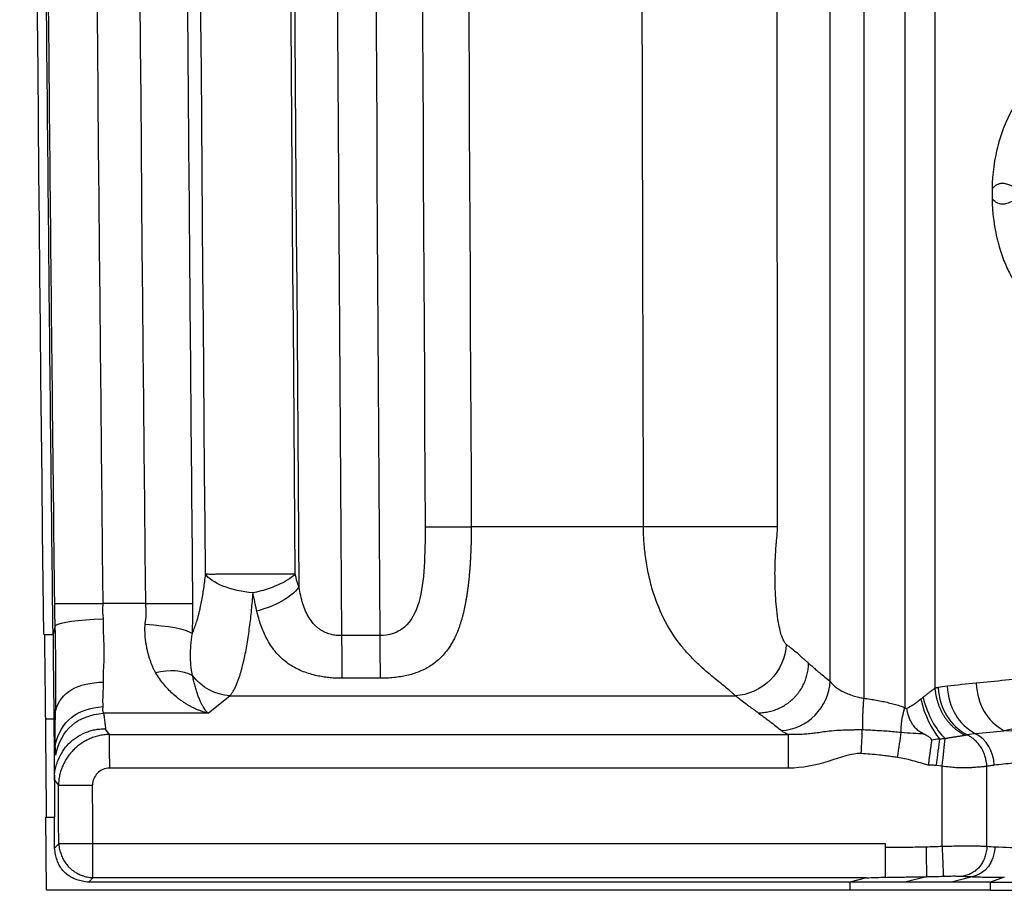
# Model space of a CAD drawing. Units: millimetres. Extents: x 0 to 420, y 0 to 297.
# Drawn here: x 264 to 279, y 142 to 156 of the extents above; entities that cross this region are included whole.
import ezdxf

# ---------------------------------------------------------------- set-up
doc = ezdxf.new("R2010")
doc.units = ezdxf.units.MM

msp = doc.modelspace()

# ---------------------------------------------------------------- linework, layer by layer
at = {"color": 7, "linetype": 'Continuous', "lineweight": 25}
for p, q in [((275.174, 147.854), (275.164, 161.538)), ((276.5, 159.815), (276.5, 145.212)), ((277.135, 159.8), (277.136, 145.069)), ((277.597, 159.8), (277.597, 145.363)), ((278.478, 153.064), (278.478, 152.905)), ((273.11, 147.854), (270.457, 147.854)), ((265.443, 146.674), (264.788, 146.674)), ((264.05, 146.331), (264.016, 146.192)), ((263.884, 146.192), (264.016, 146.192)), ((269.049, 146.177), (268.46, 146.177)), ((269.053, 145.52), (268.464, 145.519)), ((266.74, 145.25), (274.524, 145.25)), ((264.056, 145.03), (264.028, 144.893)), ((266.403, 144.981), (264.799, 144.981)), ((263.898, 144.893), (264.028, 144.893)), ((264.813, 144.741), (264.88, 144.655)), ((264.831, 144.741), (264.813, 144.741)), ((264.88, 144.655), (275.341, 144.655)), ((275.342, 144.135), (264.884, 144.135)), ((277.707, 144.163), (277.622, 144.173)), ((277.707, 142.932), (277.707, 144.163)), ((278.399, 142.931), (278.399, 144.162)), ((264.037, 143.952), (264.1, 143.872)), ((263.917, 142.252), (263.903, 143.377)), ((263.91, 143.377), (264.04, 143.377)), ((264.041, 142.903), (264.103, 142.969)), ((276.838, 142.969), (264.629, 142.969)), ((276.543, 142.445), (264.628, 142.445)), ((276.543, 142.445), (276.286, 142.377)), ((277.469, 142.462), (277.132, 142.377)), ((278.171, 142.462), (277.853, 142.377)), ((278.666, 142.453), (278.451, 142.377)), ((276.286, 142.252), (263.917, 142.252)), ((276.286, 142.377), (264.566, 142.377)), ((276.286, 142.377), (276.286, 142.252)), ((278.451, 142.252), (278.451, 142.377)), ((278.451, 142.377), (281.484, 142.377)), ((278.451, 142.252), (281.554, 142.252))]:
    msp.add_line(p, q, dxfattribs=at)
at = {"color": 7, "linetype": 'Continuous', "lineweight": 25, "flags": 128}
msp.add_lwpolyline([(266.403, 144.981), (266.592, 145.132), (266.74, 145.25)], dxfattribs=at)
at = {"color": 7, "linetype": 'Continuous', "lineweight": 25}
for points in [[(263.872, 146.192), (263.503, 179.962), (263.518, 213.732), (263.917, 247.503)], [(264.788, 146.674), (264.434, 179.974), (264.443, 213.274), (264.816, 246.574)], [(266.365, 147.123), (266.065, 180.273), (266.074, 213.424), (266.394, 246.575)], [(270.477, 246.557), (270.291, 213.656), (270.284, 180.755), (270.457, 147.854)], [(265.443, 146.674), (265.109, 179.965), (265.118, 213.256), (265.47, 246.548)], [(267.746, 147.123), (267.487, 180.203), (267.494, 213.284), (267.768, 246.365)], [(267.825, 246.344), (267.552, 213.204), (267.544, 180.063), (267.803, 146.922)], [(268.475, 246.344), (268.221, 212.955), (268.216, 179.566), (268.46, 146.177)], [(269.063, 246.344), (268.829, 212.955), (268.824, 179.566), (269.049, 146.177)], [(269.769, 246.344), (269.561, 213.514), (269.555, 180.684), (269.748, 147.854)], [(269.748, 147.854), (269.879, 147.854), (270.116, 147.854), (270.457, 147.854)], [(267.746, 147.123), (267.602, 146.994), (267.385, 146.898), (267.096, 146.836)], [(267.803, 146.922), (267.665, 146.756), (267.449, 146.634), (267.154, 146.556)], [(264.043, 146.674), (264.13, 146.674), (264.378, 146.674), (264.788, 146.674)], [(265.443, 146.674), (265.812, 146.674), (266.054, 146.674), (266.17, 146.674)], [(264.05, 146.331), (264.136, 146.388), (264.384, 146.423), (264.794, 146.435)], [(265.434, 146.351), (265.804, 146.329), (266.047, 146.283), (266.162, 146.212)], [(263.884, 146.192), (263.89, 145.625), (263.894, 145.192), (263.898, 144.893)], [(268.46, 146.177), (268.462, 145.887), (268.463, 145.668), (268.464, 145.519)], [(269.049, 146.177), (269.051, 145.878), (269.052, 145.66), (269.053, 145.523)], [(265.593, 145.607), (265.81, 145.662), (266, 145.648), (266.164, 145.564)], [(264.057, 145.03), (264.14, 145.305), (264.386, 145.45), (264.795, 145.462)], [(266.74, 145.25), (266.506, 145.268), (266.313, 145.372), (266.164, 145.564)], [(278.233, 145.442), (278.084, 145.429), (277.935, 145.414), (277.787, 145.398)], [(278.233, 145.442), (278.253, 145.104), (278.397, 144.86), (278.664, 144.711)], [(277.787, 145.398), (277.739, 145.392), (277.692, 145.385), (277.646, 145.375)], [(277.646, 145.375), (277.675, 145.038), (277.826, 144.795), (278.098, 144.647)], [(277.787, 145.398), (277.808, 145.059), (277.954, 144.815), (278.223, 144.666)], [(277.414, 145.225), (277.403, 145.215), (277.391, 145.205), (277.38, 145.196)], [(277.38, 145.196), (277.444, 144.941), (277.541, 144.737), (277.671, 144.583)], [(277.414, 145.225), (277.489, 144.947), (277.604, 144.735), (277.756, 144.59)], [(264.05, 144.494), (264.136, 144.858), (264.382, 145.054), (264.787, 145.083)], [(264.06, 144.333), (264.138, 144.732), (264.385, 144.948), (264.799, 144.981)], [(277.079, 144.683), (277.071, 144.792), (277.089, 144.921), (277.136, 145.069)], [(277.136, 145.069), (277.146, 145.063), (277.156, 145.058), (277.166, 145.052)], [(263.898, 144.893), (263.903, 144.388), (263.908, 143.883), (263.91, 143.377)], [(264.028, 144.893), (264.03, 144.726), (264.032, 144.566), (264.033, 144.411)], [(264.831, 144.741), (264.826, 144.767), (264.822, 144.794), (264.82, 144.82)], [(276.464, 144.359), (276.471, 144.512), (276.476, 144.634), (276.479, 144.724)], [(277.023, 144.299), (277.045, 144.45), (277.064, 144.578), (277.079, 144.683)], [(277.427, 144.66), (277.322, 144.665), (277.206, 144.673), (277.079, 144.683)], [(278.223, 144.666), (278.181, 144.662), (278.139, 144.655), (278.098, 144.647)], [(278.661, 144.705), (278.516, 144.69), (278.369, 144.677), (278.222, 144.664)], [(278.512, 144.18), (278.497, 144.405), (278.401, 144.567), (278.223, 144.666)], [(281.505, 144.712), (280.594, 144.735), (279.646, 144.732), (278.661, 144.705)], [(264.88, 144.655), (264.88, 144.581), (264.882, 144.407), (264.884, 144.135)], [(277.671, 144.583), (277.629, 144.578), (277.587, 144.572), (277.546, 144.564)], [(277.622, 144.173), (277.642, 144.339), (277.658, 144.475), (277.671, 144.583)], [(277.756, 144.588), (277.727, 144.586), (277.699, 144.584), (277.671, 144.582)], [(277.707, 144.163), (277.728, 144.338), (277.744, 144.48), (277.756, 144.588)], [(264.033, 144.411), (264.035, 144.224), (264.036, 144.039), (264.038, 143.856)], [(264.037, 143.952), (264.038, 143.76), (264.039, 143.569), (264.04, 143.377)], [(264.103, 142.969), (264.103, 143.27), (264.102, 143.571), (264.1, 143.872)], [(264.1, 143.872), (264.165, 143.872), (264.341, 143.872), (264.625, 143.872)], [(264.629, 142.969), (264.628, 143.27), (264.627, 143.571), (264.625, 143.872)], [(264.041, 142.903), (264.04, 143.061), (264.04, 143.219), (264.04, 143.377)], [(264.629, 142.969), (264.344, 142.969), (264.169, 142.969), (264.103, 142.969)], [(276.838, 142.919), (276.838, 142.935), (276.838, 142.952), (276.838, 142.969)], [(277.46, 142.924), (277.543, 142.925), (277.625, 142.928), (277.707, 142.932)], [(277.46, 142.924), (277.465, 142.668), (277.468, 142.515), (277.469, 142.463)], [(278.524, 142.923), (278.505, 142.669), (278.387, 142.515), (278.171, 142.462)], [(278.399, 142.931), (278.441, 142.928), (278.482, 142.925), (278.524, 142.923)], [(278.524, 142.923), (278.682, 142.916), (278.839, 142.911), (278.996, 142.911)], [(276.543, 142.445), (276.641, 142.448), (276.739, 142.452), (276.838, 142.456)], [(277.469, 142.463), (277.556, 142.464), (277.642, 142.466), (277.729, 142.469)], [(278.031, 142.469), (278.077, 142.466), (278.124, 142.464), (278.171, 142.463)], [(277.132, 142.377), (276.861, 142.377), (276.574, 142.377), (276.286, 142.377)], [(278.451, 142.252), (278.233, 142.252), (277.593, 142.252), (276.722, 142.252), (276.286, 142.252)], [(277.853, 142.377), (277.637, 142.377), (277.392, 142.377), (277.132, 142.377)], [(278.451, 142.377), (278.297, 142.377), (278.093, 142.377), (277.853, 142.377)]]:
    msp.add_open_spline(points, degree=3, dxfattribs=at)
for points, knots in [([(264.016, 146.192), (264.005, 147.152), (263.982, 149.151), (263.95, 152.267), (263.918, 155.619), (263.886, 159.206), (263.856, 163.029), (263.827, 167.087), (263.785, 173.881), (263.749, 182.114), (263.734, 190.483), (263.734, 196.676), (263.738, 202.43), (263.754, 209.238), (263.78, 215.774), (263.816, 222.347), (263.859, 228.488), (263.915, 235.062), (263.974, 241.043), (264.018, 244.834), (264.039, 246.63)], [0, 0, 0, 0, 0.028683, 0.05971, 0.093082, 0.128796, 0.166855, 0.207258, 0.250004, 0.369808, 0.45314, 0.499999, 0.554782, 0.624997, 0.703354, 0.749995, 0.821331, 0.886777, 0.946334, 1, 1, 1, 1]), ([(264.042, 146.674), (264.03, 147.784), (264.005, 150.004), (263.972, 153.334), (263.94, 156.664), (263.912, 159.994), (263.886, 163.324), (263.862, 166.654), (263.841, 169.984), (263.823, 173.314), (263.807, 176.644), (263.794, 179.974), (263.783, 183.304), (263.775, 186.634), (263.77, 189.964), (263.767, 193.294), (263.766, 197.595), (263.772, 202.868), (263.787, 209.112), (263.812, 215.355), (263.846, 221.599), (263.888, 227.843), (263.94, 234.087), (264.001, 240.331), (264.049, 244.493), (264.072, 246.574)], [0, 0, 0, 0, 0.033335, 0.066669, 0.100003, 0.133337, 0.16667, 0.200004, 0.233337, 0.26667, 0.300003, 0.333336, 0.366669, 0.400001, 0.433334, 0.466667, 0.499999, 0.562498, 0.624997, 0.687496, 0.749995, 0.812495, 0.874996, 0.937497, 1, 1, 1, 1]), ([(266.17, 146.674), (266.159, 147.863), (266.137, 150.241), (266.108, 153.807), (266.08, 157.374), (266.056, 160.941), (266.033, 164.508), (266.013, 168.075), (265.996, 171.642), (265.981, 175.209), (265.968, 178.776), (265.958, 182.343), (265.95, 185.91), (265.945, 189.477), (265.942, 193.044), (265.941, 198.046), (265.951, 207.558), (265.988, 218.446), (266.049, 228.951), (266.098, 235.678), (266.146, 241.436), (266.179, 244.951), (266.195, 246.548)], [0, 0, 0, 0, 0.035715, 0.07143, 0.107145, 0.14286, 0.178574, 0.214288, 0.250002, 0.285717, 0.32143, 0.357144, 0.392858, 0.428572, 0.464286, 0.499999, 0.578834, 0.749997, 0.827042, 0.894391, 0.952044, 1, 1, 1, 1]), ([(273.11, 147.854), (273.108, 148.836), (273.101, 151.201), (273.09, 155.932), (273.082, 159.68), (273.078, 162.046)], [0, 0, 0, 0, 0.2076557, 0.5000002, 1, 1, 1, 1]), ([(275.985, 145.474), (275.985, 145.993), (275.985, 147.242), (275.984, 149.741), (275.983, 152.968), (275.983, 156.193), (275.983, 158.692), (275.982, 159.941), (275.982, 160.463)], [0, 0, 0, 0, 0.103941, 0.249998, 0.499995, 0.749996, 0.895474, 1, 1, 1, 1]), ([(279.828, 154.899), (279.806, 154.899), (279.766, 154.899), (279.709, 154.897), (279.66, 154.892), (279.619, 154.887), (279.585, 154.881), (279.56, 154.876), (279.516, 154.867), (279.452, 154.851), (279.366, 154.822), (279.255, 154.775), (279.124, 154.696), (278.978, 154.561), (278.831, 154.368), (278.687, 154.102), (278.588, 153.82), (278.531, 153.577), (278.502, 153.408), (278.485, 153.252), (278.479, 153.14), (278.478, 153.083), (278.478, 153.064)], [0, 0, 0, 0, 0.034835, 0.066042, 0.093218, 0.116144, 0.13472, 0.148916, 0.158736, 0.207303, 0.256039, 0.304801, 0.394115, 0.482089, 0.570398, 0.68453, 0.805158, 0.853077, 0.906694, 0.952659, 0.984059, 1, 1, 1, 1]), ([(280.783, 153.064), (280.757, 153.06), (280.706, 153.052), (280.635, 153.043), (280.571, 153.037), (280.486, 153.03), (280.368, 153.028), (280.234, 153.033), (280.073, 153.044), (279.903, 153.056), (279.718, 153.068), (279.545, 153.076), (279.377, 153.077), (279.232, 153.072), (279.131, 153.065), (279.078, 153.062), (279.039, 153.059), (279.006, 153.059), (278.967, 153.06), (278.932, 153.063), (278.891, 153.069), (278.836, 153.085), (278.77, 153.11), (278.708, 153.133), (278.655, 153.146), (278.608, 153.145), (278.563, 153.13), (278.518, 153.104), (278.492, 153.077), (278.478, 153.064)], [0, 0, 0, 0, 0.0286777, 0.0543447, 0.0770143, 0.0967031, 0.1455676, 0.2043725, 0.2415026, 0.3229918, 0.3935895, 0.4539811, 0.5280491, 0.5996294, 0.6395817, 0.6641504, 0.6733326, 0.6933781, 0.7120126, 0.7292618, 0.7451588, 0.7729929, 0.8151781, 0.8530998, 0.8806041, 0.9081861, 0.9368763, 0.9673041, 1, 1, 1, 1]), ([(280.783, 152.905), (280.759, 152.909), (280.713, 152.916), (280.644, 152.925), (280.578, 152.932), (280.492, 152.939), (280.371, 152.941), (280.212, 152.935), (280.062, 152.926), (279.956, 152.918), (279.879, 152.911), (279.808, 152.907), (279.722, 152.901), (279.639, 152.897), (279.525, 152.893), (279.38, 152.892), (279.228, 152.898), (279.118, 152.905), (279.038, 152.911), (278.97, 152.91), (278.905, 152.904), (278.838, 152.884), (278.78, 152.863), (278.725, 152.843), (278.688, 152.831), (278.65, 152.823), (278.611, 152.825), (278.566, 152.838), (278.521, 152.864), (278.493, 152.891), (278.478, 152.905)], [0, 0, 0, 0, 0.025562, 0.050247, 0.073977, 0.096708, 0.142258, 0.204379, 0.268354, 0.307886, 0.323016, 0.356035, 0.388868, 0.421528, 0.454033, 0.524281, 0.599685, 0.648409, 0.673388, 0.711436, 0.745197, 0.769656, 0.815216, 0.840753, 0.86253, 0.880663, 0.906402, 0.934506, 0.965541, 1, 1, 1, 1]), ([(278.478, 152.905), (278.478, 152.893), (278.479, 152.857), (278.481, 152.787), (278.488, 152.688), (278.504, 152.55), (278.531, 152.393), (278.578, 152.193), (278.646, 151.981), (278.74, 151.767), (278.851, 151.575), (278.978, 151.408), (279.124, 151.274), (279.27, 151.186), (279.409, 151.13), (279.528, 151.099), (279.667, 151.072), (279.764, 151.071), (279.828, 151.07)], [0, 0, 0, 0, 0.0104916, 0.0297842, 0.0575172, 0.0933091, 0.1469, 0.1948291, 0.2761106, 0.3543465, 0.4298099, 0.5180483, 0.6059999, 0.695342, 0.7684325, 0.8413421, 0.8948717, 1, 1, 1, 1]), ([(269.748, 147.854), (269.743, 147.441), (269.741, 147.01), (269.6, 146.527), (269.529, 146.394), (269.324, 146.219), (269.189, 146.177), (269.049, 146.177)], [0, 0, 0, 0, 0.5, 0.5, 0.75, 0.75, 1, 1, 1, 1]), ([(270.457, 147.854), (270.457, 147.827), (270.457, 147.775), (270.456, 147.697), (270.454, 147.62), (270.452, 147.545), (270.449, 147.471), (270.446, 147.399), (270.442, 147.328), (270.438, 147.258), (270.433, 147.19), (270.427, 147.124), (270.421, 147.06), (270.414, 146.996), (270.407, 146.935), (270.399, 146.875), (270.391, 146.817), (270.382, 146.76), (270.372, 146.706), (270.362, 146.652), (270.352, 146.6), (270.341, 146.55), (270.329, 146.502), (270.317, 146.455), (270.304, 146.41), (270.29, 146.366), (270.276, 146.324), (270.262, 146.283), (270.247, 146.244), (270.231, 146.206), (270.215, 146.169), (270.198, 146.134), (270.181, 146.101), (270.163, 146.069), (270.145, 146.038), (270.126, 146.008), (270.092, 145.959), (270.041, 145.895), (269.971, 145.821), (269.897, 145.757), (269.818, 145.702), (269.736, 145.656), (269.65, 145.618), (269.56, 145.586), (269.466, 145.561), (269.368, 145.542), (269.266, 145.529), (269.161, 145.521), (269.089, 145.521), (269.053, 145.52)], [0, 0, 0, 0, 0.0226256, 0.0449077, 0.0668515, 0.0884617, 0.109742, 0.1306957, 0.1513257, 0.1716342, 0.1916235, 0.2112956, 0.2306523, 0.2496954, 0.2684266, 0.2868477, 0.3049606, 0.3227674, 0.34027, 0.3574707, 0.3743721, 0.3909766, 0.4072872, 0.4233068, 0.4390388, 0.4544867, 0.4696541, 0.4845451, 0.4991639, 0.5135151, 0.5276033, 0.5414336, 0.5550112, 0.5683416, 0.5814305, 0.5942838, 0.6069079, 0.6467107, 0.6844463, 0.7202845, 0.754424, 0.7870954, 0.8185625, 0.8491205, 0.879092, 0.9088184, 0.9386501, 0.9689334, 1, 1, 1, 1]), ([(274.524, 145.25), (274.52, 145.254), (274.511, 145.263), (274.494, 145.278), (274.476, 145.295), (274.456, 145.313), (274.433, 145.332), (274.393, 145.366), (274.322, 145.423), (274.221, 145.504), (274.097, 145.605), (273.959, 145.728), (273.813, 145.875), (273.621, 146.098), (273.413, 146.422), (273.259, 146.817), (273.18, 147.145), (273.145, 147.349), (273.126, 147.514), (273.116, 147.631), (273.11, 147.744), (273.11, 147.818), (273.11, 147.854)], [0, 0, 0, 0, 0.016562, 0.033139, 0.049749, 0.066411, 0.083141, 0.099956, 0.150643, 0.209777, 0.25709, 0.330142, 0.405581, 0.463809, 0.613618, 0.752314, 0.816483, 0.882754, 0.913832, 0.943703, 0.97241, 1, 1, 1, 1]), ([(275.174, 147.854), (275.056, 147.854), (274.781, 147.854), (274.041, 147.854), (273.577, 147.854), (273.11, 147.854)], [0, 0, 0, 0, 0.5, 0.5, 1, 1, 1, 1]), ([(275.307, 146.042), (275.303, 146.046), (275.293, 146.056), (275.277, 146.079), (275.258, 146.115), (275.236, 146.173), (275.211, 146.261), (275.184, 146.395), (275.161, 146.562), (275.145, 146.754), (275.136, 146.944), (275.134, 147.114), (275.135, 147.255), (275.139, 147.352), (275.144, 147.451), (275.15, 147.538), (275.158, 147.631), (275.166, 147.707), (275.171, 147.773), (275.174, 147.821), (275.174, 147.844), (275.174, 147.854)], [0, 0, 0, 0, 0.02394, 0.05484, 0.093347, 0.141023, 0.200827, 0.274438, 0.380352, 0.467687, 0.559816, 0.65298, 0.708932, 0.759666, 0.792503, 0.851438, 0.887809, 0.931013, 0.966727, 0.986634, 1, 1, 1, 1]), ([(266.162, 146.212), (266.167, 146.223), (266.177, 146.247), (266.192, 146.285), (266.207, 146.325), (266.221, 146.366), (266.234, 146.409), (266.247, 146.455), (266.26, 146.502), (266.272, 146.551), (266.287, 146.615), (266.304, 146.697), (266.322, 146.797), (266.339, 146.902), (266.353, 147.01), (266.361, 147.085), (266.365, 147.123)], [0, 0, 0, 0, 0.056171, 0.112048, 0.167697, 0.22319, 0.278595, 0.333983, 0.389423, 0.444987, 0.500742, 0.601973, 0.702079, 0.801492, 0.900651, 1, 1, 1, 1]), ([(267.747, 147.123), (267.741, 147.122), (267.729, 147.122), (267.71, 147.122), (267.689, 147.122), (267.667, 147.122), (267.639, 147.123), (267.603, 147.123), (267.557, 147.123), (267.479, 147.122), (267.345, 147.124), (267.179, 147.122), (267.012, 147.124), (266.852, 147.124), (266.702, 147.123), (266.584, 147.122), (266.507, 147.121), (266.449, 147.121), (266.41, 147.121), (266.383, 147.122), (266.372, 147.122), (266.367, 147.123)], [0, 0, 0, 0, 0.019852, 0.038793, 0.057709, 0.077463, 0.098808, 0.129642, 0.162993, 0.199398, 0.291254, 0.414682, 0.482533, 0.573877, 0.688774, 0.759975, 0.823432, 0.879092, 0.92701, 0.967284, 1, 1, 1, 1]), ([(267.096, 146.835), (266.93, 146.851), (266.764, 146.888), (266.503, 146.992), (266.405, 147.057), (266.367, 147.123)], [0, 0, 0, 0, 0.5, 0.5, 1, 1, 1, 1]), ([(267.803, 146.922), (267.798, 146.939), (267.787, 146.971), (267.774, 147.012), (267.764, 147.045), (267.757, 147.073), (267.752, 147.099), (267.747, 147.116), (267.746, 147.123)], [0, 0, 0, 0, 0.265727, 0.501772, 0.629927, 0.750971, 0.908074, 1, 1, 1, 1]), ([(266.74, 145.25), (266.746, 145.256), (266.756, 145.267), (266.771, 145.288), (266.785, 145.31), (266.799, 145.333), (266.813, 145.358), (266.825, 145.383), (266.837, 145.41), (266.848, 145.436), (266.859, 145.463), (266.869, 145.491), (266.879, 145.518), (266.888, 145.545), (266.896, 145.572), (266.904, 145.598), (266.912, 145.623), (266.919, 145.648), (266.925, 145.672), (266.931, 145.695), (266.936, 145.717), (266.941, 145.738), (266.946, 145.758), (266.95, 145.776), (266.954, 145.793), (266.965, 145.841), (266.983, 145.925), (267.005, 146.048), (267.025, 146.176), (267.043, 146.306), (267.06, 146.437), (267.074, 146.57), (267.086, 146.702), (267.093, 146.791), (267.096, 146.835)], [0, 0, 0, 0, 0.032504, 0.06401, 0.094518, 0.124028, 0.152537, 0.180045, 0.206551, 0.232054, 0.256553, 0.280047, 0.302536, 0.324019, 0.344497, 0.363967, 0.382432, 0.399889, 0.416339, 0.431782, 0.446217, 0.459645, 0.472065, 0.483477, 0.493881, 0.503276, 0.572175, 0.639139, 0.704155, 0.767215, 0.828318, 0.887472, 0.944692, 1, 1, 1, 1]), ([(267.154, 146.556), (267.15, 146.573), (267.142, 146.61), (267.128, 146.673), (267.113, 146.749), (267.102, 146.805), (267.096, 146.835)], [0, 0, 0, 0, 0.184054, 0.412064, 0.684045, 1, 1, 1, 1]), ([(268.46, 146.177), (268.449, 146.177), (268.427, 146.177), (268.392, 146.179), (268.357, 146.183), (268.321, 146.189), (268.283, 146.198), (268.246, 146.211), (268.207, 146.226), (268.169, 146.245), (268.131, 146.268), (268.094, 146.295), (268.057, 146.327), (268.009, 146.378), (267.956, 146.453), (267.904, 146.555), (267.862, 146.669), (267.828, 146.792), (267.812, 146.878), (267.803, 146.922)], [0, 0, 0, 0, 0.02813, 0.057477, 0.088116, 0.120141, 0.153659, 0.18879, 0.225663, 0.264414, 0.305184, 0.348121, 0.393381, 0.441133, 0.544466, 0.652245, 0.764521, 0.880736, 1, 1, 1, 1]), ([(264.05, 146.331), (264.049, 146.361), (264.047, 146.41), (264.045, 146.467), (264.044, 146.504), (264.043, 146.531), (264.043, 146.559), (264.042, 146.597), (264.043, 146.635), (264.042, 146.664), (264.042, 146.674)], [0, 0, 0, 0, 0.266397, 0.43369, 0.501883, 0.585428, 0.668227, 0.750594, 0.918113, 1, 1, 1, 1]), ([(264.794, 146.435), (264.793, 146.442), (264.791, 146.462), (264.786, 146.492), (264.783, 146.525), (264.783, 146.56), (264.784, 146.597), (264.786, 146.636), (264.787, 146.661), (264.788, 146.674)], [0, 0, 0, 0, 0.090467, 0.257785, 0.381512, 0.509633, 0.683657, 0.847079, 1, 1, 1, 1]), ([(265.434, 146.351), (265.435, 146.359), (265.439, 146.387), (265.446, 146.428), (265.451, 146.475), (265.452, 146.521), (265.451, 146.572), (265.448, 146.624), (265.445, 146.658), (265.443, 146.674)], [0, 0, 0, 0, 0.072, 0.262105, 0.38751, 0.515344, 0.690098, 0.851566, 1, 1, 1, 1]), ([(266.162, 146.212), (266.163, 146.234), (266.165, 146.283), (266.167, 146.359), (266.168, 146.432), (266.168, 146.498), (266.169, 146.562), (266.17, 146.62), (266.17, 146.659), (266.17, 146.674)], [0, 0, 0, 0, 0.149746, 0.314894, 0.495525, 0.623856, 0.746271, 0.906365, 1, 1, 1, 1]), ([(268.464, 145.519), (268.449, 145.519), (268.419, 145.519), (268.374, 145.52), (268.329, 145.523), (268.284, 145.527), (268.238, 145.531), (268.193, 145.538), (268.148, 145.545), (268.102, 145.554), (267.998, 145.577), (267.842, 145.627), (267.65, 145.727), (267.482, 145.868), (267.372, 146.015), (267.299, 146.144), (267.255, 146.238), (267.216, 146.337), (267.182, 146.443), (267.163, 146.518), (267.154, 146.556)], [0, 0, 0, 0, 0.0209468, 0.0419537, 0.0630835, 0.0843978, 0.1059568, 0.1278184, 0.1500385, 0.1726702, 0.1957638, 0.3088261, 0.4264441, 0.5556376, 0.698406, 0.7569565, 0.8162585, 0.8764486, 0.9376556, 1, 1, 1, 1]), ([(264.056, 145.03), (264.057, 145.046), (264.057, 145.079), (264.058, 145.13), (264.059, 145.183), (264.06, 145.238), (264.06, 145.294), (264.061, 145.351), (264.061, 145.41), (264.061, 145.471), (264.061, 145.533), (264.061, 145.597), (264.06, 145.662), (264.06, 145.729), (264.059, 145.798), (264.058, 145.868), (264.057, 145.94), (264.056, 146.014), (264.055, 146.09), (264.053, 146.168), (264.052, 146.249), (264.05, 146.303), (264.05, 146.331)], [0, 0, 0, 0, 0.047807, 0.095559, 0.143285, 0.191015, 0.238781, 0.286619, 0.334568, 0.382673, 0.430986, 0.479565, 0.528478, 0.577802, 0.627621, 0.678035, 0.729153, 0.781095, 0.833996, 0.888004, 0.94328, 1, 1, 1, 1]), ([(264.795, 145.462), (264.795, 145.47), (264.793, 145.488), (264.792, 145.517), (264.792, 145.549), (264.793, 145.586), (264.794, 145.628), (264.798, 145.685), (264.802, 145.756), (264.804, 145.839), (264.805, 145.924), (264.802, 146.036), (264.797, 146.157), (264.792, 146.275), (264.791, 146.359), (264.793, 146.411), (264.794, 146.435)], [0, 0, 0, 0, 0.031175, 0.0665181, 0.1060023, 0.1495922, 0.1972525, 0.2489556, 0.3431635, 0.4298949, 0.5095401, 0.6029239, 0.7652351, 0.8570309, 0.9353677, 1, 1, 1, 1]), ([(265.593, 145.608), (265.585, 145.624), (265.57, 145.655), (265.549, 145.703), (265.529, 145.752), (265.511, 145.801), (265.495, 145.851), (265.481, 145.901), (265.468, 145.951), (265.458, 146.001), (265.449, 146.052), (265.442, 146.102), (265.437, 146.152), (265.433, 146.202), (265.432, 146.252), (265.432, 146.302), (265.433, 146.335), (265.434, 146.351)], [0, 0, 0, 0, 0.075545, 0.149615, 0.22225, 0.293494, 0.363391, 0.431988, 0.499333, 0.565479, 0.63048, 0.694396, 0.757288, 0.819223, 0.88027, 0.940503, 1, 1, 1, 1]), ([(264.016, 146.192), (264.016, 146.171), (264.016, 146.127), (264.016, 146.059), (264.017, 145.989), (264.018, 145.915), (264.018, 145.84), (264.019, 145.762), (264.02, 145.683), (264.021, 145.603), (264.022, 145.522), (264.023, 145.399), (264.025, 145.27), (264.027, 145.142), (264.028, 145.048), (264.028, 144.964), (264.028, 144.916), (264.028, 144.893)], [0, 0, 0, 0, 0.040889, 0.084088, 0.129455, 0.176856, 0.226172, 0.277308, 0.3302, 0.384829, 0.441222, 0.499473, 0.652237, 0.73909, 0.831909, 0.918861, 1, 1, 1, 1]), ([(266.164, 145.564), (266.162, 145.574), (266.156, 145.599), (266.148, 145.643), (266.141, 145.7), (266.135, 145.773), (266.131, 145.883), (266.135, 146.004), (266.148, 146.124), (266.158, 146.184), (266.162, 146.212)], [0, 0, 0, 0, 0.0545214, 0.1331088, 0.2360354, 0.3521407, 0.4875362, 0.745008, 0.8798035, 1, 1, 1, 1]), ([(275.307, 146.042), (275.298, 145.841), (275.208, 145.642), (274.92, 145.351), (274.723, 145.259), (274.524, 145.25)], [0, 0, 0, 0, 0.5, 0.5, 1, 1, 1, 1]), ([(275.65, 145.752), (275.643, 145.758), (275.625, 145.773), (275.596, 145.798), (275.562, 145.83), (275.522, 145.866), (275.465, 145.917), (275.407, 145.963), (275.35, 146.008), (275.322, 146.031), (275.307, 146.042)], [0, 0, 0, 0, 0.0693803, 0.1528005, 0.2502651, 0.3755985, 0.5007904, 0.750513, 0.8752377, 1, 1, 1, 1]), ([(274.875, 144.987), (274.89, 144.987), (274.919, 144.988), (274.962, 144.992), (275.005, 144.998), (275.047, 145.007), (275.089, 145.017), (275.129, 145.03), (275.169, 145.045), (275.208, 145.062), (275.245, 145.081), (275.281, 145.102), (275.316, 145.125), (275.35, 145.149), (275.382, 145.175), (275.413, 145.203), (275.442, 145.232), (275.469, 145.262), (275.495, 145.295), (275.519, 145.328), (275.541, 145.362), (275.561, 145.398), (275.579, 145.435), (275.595, 145.472), (275.61, 145.51), (275.622, 145.549), (275.632, 145.589), (275.64, 145.629), (275.646, 145.67), (275.65, 145.711), (275.65, 145.738), (275.65, 145.752)], [0, 0, 0, 0, 0.036262, 0.07228, 0.108079, 0.14368, 0.179098, 0.214347, 0.249436, 0.284375, 0.319169, 0.353825, 0.38835, 0.422752, 0.457041, 0.491226, 0.525325, 0.559353, 0.593323, 0.627247, 0.661135, 0.694993, 0.728831, 0.762654, 0.796472, 0.830295, 0.864134, 0.898004, 0.931924, 0.965914, 1, 1, 1, 1]), ([(275.65, 145.752), (275.658, 145.746), (275.675, 145.732), (275.703, 145.708), (275.741, 145.674), (275.779, 145.639), (275.835, 145.591), (275.901, 145.539), (275.957, 145.496), (275.985, 145.474)], [0, 0, 0, 0, 0.069471, 0.152906, 0.250309, 0.407072, 0.500938, 0.750618, 1, 1, 1, 1]), ([(280.937, 145.836), (280.874, 145.824), (280.735, 145.797), (280.51, 145.755), (280.204, 145.702), (279.892, 145.651), (279.516, 145.595), (279.134, 145.543), (278.684, 145.488), (278.383, 145.458), (278.233, 145.442)], [0, 0, 0, 0, 0.070255, 0.153697, 0.250314, 0.410231, 0.500388, 0.666998, 0.833531, 1, 1, 1, 1]), ([(266.403, 144.981), (266.386, 144.986), (266.351, 144.995), (266.3, 145.012), (266.25, 145.03), (266.202, 145.051), (266.154, 145.075), (266.108, 145.099), (266.063, 145.126), (266.019, 145.155), (265.976, 145.185), (265.922, 145.225), (265.859, 145.279), (265.788, 145.349), (265.72, 145.428), (265.654, 145.513), (265.614, 145.576), (265.593, 145.608)], [0, 0, 0, 0, 0.057094, 0.113388, 0.168892, 0.223617, 0.277569, 0.330755, 0.38318, 0.434848, 0.485762, 0.535926, 0.627488, 0.7196, 0.812337, 0.905776, 1, 1, 1, 1]), ([(264.787, 145.083), (264.787, 145.09), (264.787, 145.105), (264.786, 145.129), (264.784, 145.156), (264.785, 145.194), (264.787, 145.241), (264.79, 145.296), (264.791, 145.354), (264.792, 145.408), (264.795, 145.448), (264.795, 145.462)], [0, 0, 0, 0, 0.082186, 0.163984, 0.245485, 0.33708, 0.499231, 0.634292, 0.753491, 0.908339, 1, 1, 1, 1]), ([(266.403, 144.981), (266.398, 144.986), (266.387, 144.997), (266.37, 145.018), (266.351, 145.044), (266.331, 145.076), (266.309, 145.114), (266.286, 145.16), (266.263, 145.214), (266.24, 145.276), (266.218, 145.344), (266.198, 145.414), (266.18, 145.487), (266.169, 145.539), (266.164, 145.564)], [0, 0, 0, 0, 0.053727, 0.114543, 0.182297, 0.256851, 0.338103, 0.426009, 0.520618, 0.62574, 0.725826, 0.821325, 0.912617, 1, 1, 1, 1]), ([(275.234, 144.714), (275.424, 144.722), (275.613, 144.811), (275.889, 145.09), (275.976, 145.281), (275.985, 145.474)], [0, 0, 0, 0, 0.5, 0.5, 1, 1, 1, 1]), ([(275.985, 145.474), (275.99, 145.467), (276, 145.452), (276.019, 145.43), (276.04, 145.409), (276.063, 145.389), (276.088, 145.369), (276.116, 145.35), (276.147, 145.332), (276.193, 145.308), (276.255, 145.28), (276.335, 145.251), (276.417, 145.228), (276.472, 145.218), (276.5, 145.212)], [0, 0, 0, 0, 0.069658, 0.13768, 0.204213, 0.269452, 0.333639, 0.397072, 0.460101, 0.523131, 0.650839, 0.771771, 0.887909, 1, 1, 1, 1]), ([(277.597, 145.363), (277.591, 145.359), (277.579, 145.351), (277.561, 145.338), (277.542, 145.325), (277.524, 145.312), (277.506, 145.298), (277.489, 145.285), (277.474, 145.273), (277.459, 145.261), (277.446, 145.25), (277.434, 145.241), (277.423, 145.232), (277.417, 145.227), (277.414, 145.225)], [0, 0, 0, 0, 0.122069, 0.237021, 0.345199, 0.446743, 0.541631, 0.629719, 0.710775, 0.784513, 0.850618, 0.908769, 0.958657, 1, 1, 1, 1]), ([(277.646, 145.375), (277.642, 145.374), (277.634, 145.373), (277.623, 145.371), (277.615, 145.37), (277.608, 145.367), (277.602, 145.365), (277.598, 145.364), (277.597, 145.363)], [0, 0, 0, 0, 0.238776, 0.500636, 0.628816, 0.750151, 0.908738, 1, 1, 1, 1]), ([(277.597, 145.363), (277.599, 145.345), (277.603, 145.309), (277.613, 145.256), (277.624, 145.204), (277.638, 145.154), (277.654, 145.106), (277.672, 145.06), (277.693, 145.015), (277.715, 144.972), (277.74, 144.931), (277.767, 144.892), (277.796, 144.854), (277.828, 144.818), (277.861, 144.784), (277.897, 144.752), (277.935, 144.721), (277.975, 144.692), (278.017, 144.665), (278.047, 144.648), (278.062, 144.64)], [0, 0, 0, 0, 0.0603209, 0.1190183, 0.1762579, 0.2322183, 0.2870907, 0.3410777, 0.3943917, 0.4472536, 0.4998896, 0.5525289, 0.6054006, 0.6587307, 0.7127394, 0.7676388, 0.8236306, 0.880905, 0.9396399, 1, 1, 1, 1]), ([(281.088, 145.331), (281.017, 145.312), (280.874, 145.274), (280.662, 145.217), (280.452, 145.159), (280.245, 145.102), (280.039, 145.046), (279.836, 144.991), (279.635, 144.938), (279.436, 144.887), (279.239, 144.838), (279.045, 144.792), (278.853, 144.75), (278.727, 144.724), (278.664, 144.711)], [0, 0, 0, 0, 0.0838098, 0.1675267, 0.2511391, 0.3346573, 0.4181027, 0.5014974, 0.5848549, 0.6681721, 0.7514218, 0.834546, 0.9174506, 1, 1, 1, 1]), ([(274.875, 144.987), (274.867, 144.993), (274.85, 145.006), (274.819, 145.028), (274.781, 145.055), (274.737, 145.085), (274.677, 145.129), (274.621, 145.173), (274.566, 145.217), (274.538, 145.239), (274.524, 145.25)], [0, 0, 0, 0, 0.068008, 0.151489, 0.250449, 0.375966, 0.501238, 0.750784, 0.87536, 1, 1, 1, 1]), ([(276.5, 145.212), (276.499, 145.198), (276.496, 145.168), (276.492, 145.118), (276.489, 145.06), (276.485, 144.999), (276.483, 144.933), (276.481, 144.864), (276.48, 144.792), (276.48, 144.747), (276.479, 144.724)], [0, 0, 0, 0, 0.077939, 0.171523, 0.28034, 0.404462, 0.523589, 0.672188, 0.833249, 1, 1, 1, 1]), ([(276.5, 145.212), (276.533, 145.208), (276.599, 145.199), (276.697, 145.183), (276.791, 145.165), (276.882, 145.144), (276.969, 145.122), (277.054, 145.097), (277.109, 145.078), (277.136, 145.069)], [0, 0, 0, 0, 0.155387, 0.306394, 0.453133, 0.595726, 0.734303, 0.869009, 1, 1, 1, 1]), ([(277.38, 145.196), (277.371, 145.189), (277.344, 145.168), (277.303, 145.137), (277.241, 145.096), (277.196, 145.069), (277.166, 145.052)], [0, 0, 0, 0, 0.140485, 0.412787, 0.602713, 1, 1, 1, 1]), ([(264.05, 144.494), (264.05, 144.508), (264.049, 144.534), (264.048, 144.566), (264.047, 144.601), (264.046, 144.646), (264.047, 144.708), (264.049, 144.78), (264.051, 144.87), (264.054, 144.956), (264.056, 145.013), (264.056, 145.03)], [0, 0, 0, 0, 0.116673, 0.198721, 0.245996, 0.367005, 0.489139, 0.600285, 0.738592, 0.9254, 1, 1, 1, 1]), ([(264.799, 144.981), (264.797, 144.984), (264.792, 144.992), (264.788, 145.005), (264.784, 145.02), (264.782, 145.035), (264.784, 145.051), (264.786, 145.067), (264.787, 145.079), (264.787, 145.083)], [0, 0, 0, 0, 0.144492, 0.306599, 0.486448, 0.61414, 0.739539, 0.913119, 1, 1, 1, 1]), ([(264.82, 144.82), (264.817, 144.848), (264.811, 144.902), (264.803, 144.955), (264.799, 144.981)], [0, 0, 0, 0, 0.521903, 1, 1, 1, 1]), ([(274.875, 144.987), (274.883, 144.981), (274.901, 144.967), (274.932, 144.944), (274.975, 144.913), (275.019, 144.881), (275.081, 144.836), (275.149, 144.782), (275.205, 144.736), (275.234, 144.714)], [0, 0, 0, 0, 0.070359, 0.153812, 0.250361, 0.412661, 0.501168, 0.750794, 1, 1, 1, 1]), ([(277.426, 144.659), (277.416, 144.665), (277.395, 144.676), (277.365, 144.695), (277.336, 144.717), (277.308, 144.742), (277.282, 144.769), (277.254, 144.806), (277.226, 144.855), (277.199, 144.915), (277.178, 144.981), (277.17, 145.028), (277.166, 145.052)], [0, 0, 0, 0, 0.072865, 0.146764, 0.22182, 0.298244, 0.37635, 0.456579, 0.586239, 0.718469, 0.855602, 1, 1, 1, 1]), ([(264.037, 143.952), (264.037, 143.967), (264.037, 143.997), (264.04, 144.041), (264.046, 144.085), (264.054, 144.129), (264.064, 144.172), (264.077, 144.214), (264.106, 144.291), (264.16, 144.396), (264.257, 144.516), (264.376, 144.614), (264.49, 144.675), (264.586, 144.71), (264.66, 144.728), (264.736, 144.739), (264.787, 144.74), (264.813, 144.741)], [0, 0, 0, 0, 0.036448, 0.072572, 0.108491, 0.144324, 0.180193, 0.21622, 0.252525, 0.379132, 0.503022, 0.626123, 0.751696, 0.814034, 0.875765, 0.937538, 1, 1, 1, 1]), ([(275.234, 144.714), (275.238, 144.71), (275.248, 144.702), (275.27, 144.689), (275.3, 144.672), (275.327, 144.661), (275.341, 144.655)], [0, 0, 0, 0, 0.174931, 0.399751, 0.674766, 1, 1, 1, 1]), ([(276.479, 144.724), (276.459, 144.724), (276.418, 144.724), (276.357, 144.723), (276.295, 144.721), (276.218, 144.719), (276.108, 144.716), (275.982, 144.705), (275.861, 144.689), (275.764, 144.675), (275.671, 144.664), (275.573, 144.655), (275.461, 144.65), (275.383, 144.654), (275.341, 144.655)], [0, 0, 0, 0, 0.052073, 0.104097, 0.156364, 0.209095, 0.302185, 0.442218, 0.541962, 0.628714, 0.704312, 0.792834, 0.890991, 1, 1, 1, 1]), ([(277.079, 144.683), (277.042, 144.687), (276.969, 144.694), (276.861, 144.702), (276.758, 144.709), (276.661, 144.715), (276.568, 144.72), (276.508, 144.723), (276.479, 144.724)], [0, 0, 0, 0, 0.187205, 0.366944, 0.538571, 0.70156, 0.855483, 1, 1, 1, 1]), ([(277.546, 144.564), (277.546, 144.567), (277.546, 144.572), (277.543, 144.58), (277.539, 144.588), (277.531, 144.596), (277.522, 144.604), (277.506, 144.616), (277.485, 144.63), (277.457, 144.646), (277.437, 144.655), (277.427, 144.66)], [0, 0, 0, 0, 0.060434, 0.122369, 0.188559, 0.261337, 0.342575, 0.433775, 0.619987, 0.807827, 1, 1, 1, 1]), ([(264.88, 144.654), (264.866, 144.653), (264.839, 144.652), (264.798, 144.648), (264.758, 144.642), (264.719, 144.634), (264.681, 144.624), (264.644, 144.612), (264.607, 144.598), (264.572, 144.583), (264.538, 144.567), (264.505, 144.549), (264.474, 144.53), (264.443, 144.51), (264.414, 144.489), (264.386, 144.466), (264.36, 144.443), (264.325, 144.41), (264.283, 144.364), (264.238, 144.304), (264.198, 144.239), (264.165, 144.171), (264.137, 144.099), (264.117, 144.025), (264.103, 143.949), (264.101, 143.897), (264.1, 143.872)], [0, 0, 0, 0, 0.033899, 0.067406, 0.10054, 0.133311, 0.165724, 0.197783, 0.229486, 0.260831, 0.291816, 0.322437, 0.352692, 0.382579, 0.412099, 0.441254, 0.470047, 0.498485, 0.559867, 0.621612, 0.683756, 0.746295, 0.809206, 0.87246, 0.936049, 1, 1, 1, 1]), ([(275.342, 144.135), (275.342, 144.15), (275.342, 144.181), (275.342, 144.226), (275.342, 144.27), (275.342, 144.311), (275.342, 144.35), (275.341, 144.387), (275.341, 144.422), (275.341, 144.454), (275.341, 144.485), (275.341, 144.514), (275.341, 144.54), (275.341, 144.565), (275.341, 144.587), (275.341, 144.608), (275.341, 144.626), (275.341, 144.642), (275.341, 144.651), (275.341, 144.655)], [0, 0, 0, 0, 0.06558, 0.128751, 0.189757, 0.24887, 0.306386, 0.362631, 0.417949, 0.472704, 0.52727, 0.582025, 0.637345, 0.693592, 0.751112, 0.810228, 0.871238, 0.934414, 1, 1, 1, 1]), ([(277.546, 144.564), (277.545, 144.555), (277.542, 144.537), (277.539, 144.508), (277.534, 144.478), (277.53, 144.448), (277.526, 144.417), (277.522, 144.385), (277.517, 144.352), (277.513, 144.319), (277.508, 144.285), (277.504, 144.251), (277.5, 144.217), (277.497, 144.193), (277.495, 144.182)], [0, 0, 0, 0, 0.0910921, 0.1793906, 0.2653551, 0.3494338, 0.4320578, 0.5136355, 0.5945468, 0.6751393, 0.755725, 0.8365785, 0.9179368, 1, 1, 1, 1]), ([(278.061, 144.639), (278.053, 144.638), (278.038, 144.635), (278.012, 144.63), (277.987, 144.626), (277.961, 144.622), (277.934, 144.618), (277.908, 144.614), (277.881, 144.611), (277.855, 144.606), (277.829, 144.602), (277.804, 144.597), (277.78, 144.592), (277.764, 144.588), (277.756, 144.587)], [0, 0, 0, 0, 0.104031, 0.202408, 0.29606, 0.385743, 0.472045, 0.555395, 0.636069, 0.7142, 0.7898, 0.862767, 0.932917, 1, 1, 1, 1]), ([(278.098, 144.647), (278.093, 144.646), (278.082, 144.644), (278.069, 144.641), (278.061, 144.639)], [0, 0, 0, 0, 0.372505, 1, 1, 1, 1]), ([(278.399, 144.162), (278.398, 144.174), (278.395, 144.203), (278.386, 144.253), (278.372, 144.313), (278.347, 144.383), (278.313, 144.45), (278.269, 144.511), (278.216, 144.567), (278.158, 144.613), (278.115, 144.637), (278.098, 144.647)], [0, 0, 0, 0, 0.060964, 0.143215, 0.244737, 0.364095, 0.501521, 0.615148, 0.743772, 0.892521, 1, 1, 1, 1]), ([(264.05, 144.494), (264.049, 144.487), (264.046, 144.473), (264.042, 144.451), (264.037, 144.431), (264.034, 144.417), (264.033, 144.411)], [0, 0, 0, 0, 0.254113, 0.50736, 0.752646, 1, 1, 1, 1]), ([(264.06, 144.333), (264.059, 144.339), (264.058, 144.35), (264.056, 144.369), (264.054, 144.39), (264.053, 144.413), (264.052, 144.438), (264.051, 144.465), (264.05, 144.484), (264.05, 144.494)], [0, 0, 0, 0, 0.1428472, 0.2852943, 0.4276001, 0.5700075, 0.7127417, 0.8560098, 1, 1, 1, 1]), ([(276.464, 144.359), (276.313, 144.368), (276.144, 144.298), (275.766, 144.18), (275.556, 144.133), (275.342, 144.135)], [0, 0, 0, 0, 0.5, 0.5, 1, 1, 1, 1]), ([(277.023, 144.299), (276.995, 144.303), (276.935, 144.312), (276.841, 144.324), (276.727, 144.337), (276.6, 144.35), (276.508, 144.356), (276.464, 144.359)], [0, 0, 0, 0, 0.152828, 0.321369, 0.505674, 0.767656, 1, 1, 1, 1]), ([(281.607, 144.377), (281.473, 144.373), (281.21, 144.364), (280.823, 144.348), (280.45, 144.33), (280.091, 144.31), (279.747, 144.288), (279.418, 144.264), (279.103, 144.238), (278.803, 144.211), (278.607, 144.19), (278.512, 144.18)], [0, 0, 0, 0, 0.12976, 0.254855, 0.375284, 0.49105, 0.602154, 0.708599, 0.810387, 0.907519, 1, 1, 1, 1]), ([(277.495, 144.182), (277.455, 144.193), (277.374, 144.215), (277.252, 144.25), (277.135, 144.281), (277.058, 144.293), (277.023, 144.299)], [0, 0, 0, 0, 0.254199, 0.520807, 0.781685, 1, 1, 1, 1]), ([(264.884, 144.135), (264.815, 144.135), (264.747, 144.106), (264.652, 144.009), (264.624, 143.941), (264.625, 143.872)], [0, 0, 0, 0, 0.5, 0.5, 1, 1, 1, 1]), ([(277.622, 144.173), (277.601, 144.176), (277.559, 144.18), (277.516, 144.181), (277.495, 144.182)], [0, 0, 0, 0, 0.499634, 1, 1, 1, 1]), ([(278.399, 144.162), (278.391, 144.161), (278.375, 144.159), (278.349, 144.157), (278.323, 144.154), (278.295, 144.152), (278.249, 144.148), (278.187, 144.143), (278.101, 144.139), (278.014, 144.137), (277.92, 144.141), (277.818, 144.151), (277.747, 144.159), (277.707, 144.163)], [0, 0, 0, 0, 0.053904, 0.106668, 0.158395, 0.2092, 0.2592, 0.397498, 0.502403, 0.626801, 0.744149, 0.855722, 1, 1, 1, 1]), ([(278.512, 144.18), (278.493, 144.177), (278.455, 144.173), (278.418, 144.165), (278.399, 144.162)], [0, 0, 0, 0, 0.49904, 1, 1, 1, 1]), ([(264.566, 142.377), (264.549, 142.379), (264.517, 142.382), (264.47, 142.391), (264.425, 142.401), (264.383, 142.414), (264.343, 142.43), (264.305, 142.448), (264.27, 142.468), (264.238, 142.491), (264.207, 142.516), (264.18, 142.544), (264.154, 142.574), (264.132, 142.607), (264.111, 142.642), (264.093, 142.679), (264.078, 142.719), (264.065, 142.762), (264.054, 142.806), (264.046, 142.854), (264.042, 142.886), (264.041, 142.903)], [0, 0, 0, 0, 0.0606532, 0.1188047, 0.1746562, 0.2284353, 0.2803969, 0.3308233, 0.3800235, 0.4283296, 0.4760926, 0.5236755, 0.5714452, 0.6197644, 0.6689835, 0.7194341, 0.7714243, 0.8252356, 0.8811218, 0.9393097, 1, 1, 1, 1]), ([(264.103, 142.969), (264.105, 142.954), (264.108, 142.925), (264.117, 142.882), (264.127, 142.842), (264.14, 142.803), (264.155, 142.766), (264.172, 142.73), (264.192, 142.697), (264.214, 142.665), (264.238, 142.634), (264.267, 142.603), (264.303, 142.571), (264.349, 142.537), (264.404, 142.505), (264.469, 142.477), (264.545, 142.455), (264.599, 142.449), (264.628, 142.445)], [0, 0, 0, 0, 0.05611, 0.109852, 0.161698, 0.212062, 0.26131, 0.309762, 0.357695, 0.405349, 0.452923, 0.500577, 0.561741, 0.630988, 0.708866, 0.795976, 0.892897, 1, 1, 1, 1]), ([(264.628, 142.445), (264.628, 142.449), (264.628, 142.455), (264.628, 142.467), (264.628, 142.481), (264.628, 142.497), (264.628, 142.513), (264.628, 142.531), (264.628, 142.549), (264.628, 142.568), (264.629, 142.588), (264.629, 142.609), (264.629, 142.644), (264.629, 142.698), (264.629, 142.778), (264.629, 142.869), (264.629, 142.935), (264.629, 142.969)], [0, 0, 0, 0, 0.053382, 0.105176, 0.155339, 0.203849, 0.250712, 0.295949, 0.339607, 0.381747, 0.422448, 0.461808, 0.499939, 0.616024, 0.733542, 0.858686, 1, 1, 1, 1]), ([(276.838, 142.919), (276.854, 142.918), (276.905, 142.918), (276.982, 142.917), (277.069, 142.916), (277.169, 142.917), (277.3, 142.92), (277.405, 142.923), (277.46, 142.924)], [0, 0, 0, 0, 0.077899, 0.247781, 0.368679, 0.497009, 0.732643, 1, 1, 1, 1]), ([(276.838, 142.453), (276.838, 142.457), (276.838, 142.465), (276.838, 142.48), (276.838, 142.496), (276.838, 142.515), (276.838, 142.536), (276.838, 142.558), (276.838, 142.583), (276.838, 142.619), (276.838, 142.672), (276.838, 142.746), (276.838, 142.829), (276.838, 142.888), (276.838, 142.919)], [0, 0, 0, 0, 0.072047, 0.140683, 0.206174, 0.268823, 0.328979, 0.387033, 0.443422, 0.498622, 0.61353, 0.733046, 0.86086, 1, 1, 1, 1]), ([(277.707, 142.932), (277.725, 142.932), (277.76, 142.933), (277.811, 142.934), (277.859, 142.935), (277.906, 142.936), (277.95, 142.936), (277.992, 142.937), (278.032, 142.937), (278.07, 142.938), (278.125, 142.938), (278.193, 142.937), (278.271, 142.936), (278.34, 142.934), (278.379, 142.932), (278.399, 142.931)], [0, 0, 0, 0, 0.06362, 0.124706, 0.183496, 0.240219, 0.295099, 0.348346, 0.400163, 0.450735, 0.500235, 0.622992, 0.745995, 0.871154, 1, 1, 1, 1]), ([(277.707, 142.932), (277.708, 142.917), (277.709, 142.888), (277.711, 142.847), (277.713, 142.809), (277.714, 142.774), (277.716, 142.743), (277.717, 142.714), (277.718, 142.687), (277.719, 142.663), (277.72, 142.642), (277.722, 142.599), (277.723, 142.559), (277.725, 142.519), (277.727, 142.49), (277.728, 142.477), (277.729, 142.469)], [0, 0, 0, 0, 0.066656, 0.128464, 0.185916, 0.239476, 0.289568, 0.336573, 0.380832, 0.422638, 0.462237, 0.49983, 0.669886, 0.736971, 0.85238, 1, 1, 1, 1]), ([(278.399, 142.931), (278.398, 142.917), (278.395, 142.887), (278.387, 142.845), (278.378, 142.805), (278.367, 142.766), (278.354, 142.73), (278.338, 142.697), (278.32, 142.665), (278.301, 142.635), (278.279, 142.608), (278.255, 142.583), (278.229, 142.56), (278.201, 142.539), (278.171, 142.521), (278.139, 142.504), (278.105, 142.49), (278.069, 142.478), (278.044, 142.472), (278.031, 142.469)], [0, 0, 0, 0, 0.066423, 0.130149, 0.191442, 0.250598, 0.307947, 0.363852, 0.418701, 0.47291, 0.526904, 0.581118, 0.63598, 0.691901, 0.749272, 0.808455, 0.869779, 0.933539, 1, 1, 1, 1]), ([(264.566, 142.377), (264.571, 142.383), (264.582, 142.394), (264.598, 142.411), (264.613, 142.428), (264.623, 142.439), (264.628, 142.445)], [0, 0, 0, 0, 0.250505, 0.501009, 0.750273, 1, 1, 1, 1]), ([(276.838, 142.452), (276.852, 142.453), (276.885, 142.453), (276.938, 142.454), (277.01, 142.455), (277.083, 142.456), (277.15, 142.458), (277.218, 142.459), (277.323, 142.46), (277.414, 142.462), (277.469, 142.462)], [0, 0, 0, 0, 0.070742, 0.15425, 0.250521, 0.412986, 0.50068, 0.569868, 0.736401, 1, 1, 1, 1]), ([(277.729, 142.469), (277.738, 142.47), (277.76, 142.47), (277.8, 142.472), (277.849, 142.473), (277.908, 142.473), (277.963, 142.472), (278.004, 142.471), (278.023, 142.47), (278.031, 142.469)], [0, 0, 0, 0, 0.076457, 0.186779, 0.328305, 0.500306, 0.719771, 0.887624, 1, 1, 1, 1]), ([(278.171, 142.462), (278.213, 142.46), (278.298, 142.458), (278.424, 142.455), (278.548, 142.454), (278.627, 142.454), (278.666, 142.454)], [0, 0, 0, 0, 0.255225, 0.511007, 0.760064, 1, 1, 1, 1])]:
    msp.add_open_spline(points, degree=3, knots=knots, dxfattribs=at)

doc.saveas('drawing.dxf')
